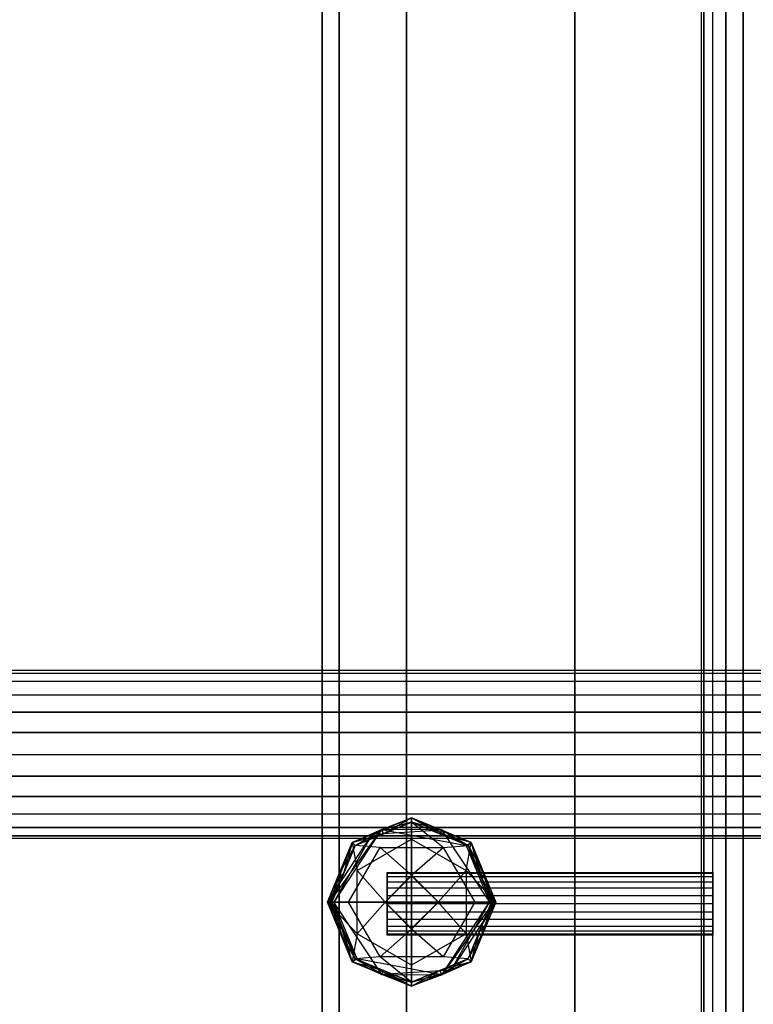
# Model space of a CAD drawing. Extents: x -70 to 70, y -15 to 22.
# Drawn here: x 34 to 39, y -2 to 4 of the extents above; entities that cross this region are included whole.
import ezdxf

# ---------------------------------------------------------------- set-up
doc = ezdxf.new("R2010")
doc.units = 0
for name, color, linetype in [('3D', 254, 'CONTINUOUS'), ('3D-BLACK', 250, 'CONTINUOUS'), ('3D-FLAT', 7, 'CONTINUOUS'), ('3D-GLASS-EDGE', 251, 'CONTINUOUS'), ('3D-GLASS-FACE', 9, 'CONTINUOUS'), ('3D-NON', 7, 'CONTINUOUS')]:
    doc.layers.add(name, color=color, linetype=linetype)

msp = doc.modelspace()

# ---------------------------------------------------------------- linework, layer by layer
at = {"layer": '3D'}
for points, invisible_edges in [([(38.6464, 11.0911, 54.584), (38.6464, -6.7625, 54.584), (38.75, -6.7625, 54.6635), (38.75, 11.1705, 54.6635)], 10), ([(38.75, 11.1705, 54.6635), (38.75, -6.7625, 54.6635), (38.8706, -6.7625, 54.7134), (38.8706, 11.2205, 54.7134)], 15), ([(38.567, 10.9875, 54.4805), (38.567, -6.7625, 54.4805), (38.6464, -6.7625, 54.584), (38.6464, 11.0911, 54.584)], 14), ([(38.517, 10.8669, 54.3599), (38.517, -6.7625, 54.3599), (38.567, -6.7625, 54.4805), (38.567, 10.9875, 54.4805)], 15), ([(38.517, -6.7625, 54.3599), (38.517, 10.8669, 54.3599), (38.5, 10.7375, 54.2305), (38.5, -6.7625, 54.2305)], 10), ([(38.5, -6.7625, 54.2305), (38.5, 10.7375, 54.2305), (38.517, 10.6081, 54.1011), (38.517, -6.7625, 54.1011)], 11), ([(38.567, 10.4875, 53.9805), (38.567, -6.7625, 53.9805), (38.517, -6.7625, 54.1011), (38.517, 10.6081, 54.1011)], 14), ([(38.6464, 10.3839, 53.8769), (38.6464, -6.7625, 53.8769), (38.567, -6.7625, 53.9805), (38.567, 10.4875, 53.9805)], 15), ([(38.75, 10.3045, 53.7975), (38.75, -6.7625, 53.7975), (38.6464, -6.7625, 53.8769), (38.6464, 10.3839, 53.8769)], 10), ([(38.8706, 10.2545, 53.7475), (38.8706, -6.7625, 53.7475), (38.75, -6.7625, 53.7975), (38.75, 10.3045, 53.7975)], 14), ([(39, -0.1418, 54.1011), (-6.335, -0.1418, 54.1011), (-6.335, -0.1248, 54.2305), (39, -0.1248, 54.2305)], 11), ([(-6.335, -0.1418, 54.3599), (39, -0.1418, 54.3599), (39, -0.1248, 54.2305), (-6.335, -0.1248, 54.2305)], 14), ([(-6.335, -0.1918, 53.9805), (-6.335, -0.1418, 54.1011), (39, -0.1418, 54.1011), (39, -0.1918, 53.9805)], 5), ([(-6.335, -0.1918, 54.4805), (39, -0.1918, 54.4805), (39, -0.1418, 54.3599), (-6.335, -0.1418, 54.3599)], 15), ([(39, -0.1918, 53.9805), (39, -0.2712, 53.8769), (-6.335, -0.2712, 53.8769), (-6.335, -0.1918, 53.9805)], 15), ([(-6.335, -0.2712, 54.584), (39, -0.2712, 54.584), (39, -0.1918, 54.4805), (-6.335, -0.1918, 54.4805)], 10), ([(-6.335, -0.2712, 53.8769), (39, -0.2712, 53.8769), (39, -0.3748, 53.7975), (-6.335, -0.3748, 53.7975)], 10), ([(-6.335, -0.3748, 54.6635), (39, -0.3748, 54.6635), (39, -0.2712, 54.584), (-6.335, -0.2712, 54.584)], 14), ([(-6.335, -0.3748, 53.7975), (39, -0.3748, 53.7975), (39, -0.4954, 53.7475), (-6.335, -0.4954, 53.7475)], 15), ([(-6.335, -0.4954, 54.7134), (39, -0.4954, 54.7134), (39, -0.3748, 54.6635), (-6.335, -0.3748, 54.6635)], 15), ([(-6.335, -0.4954, 53.7475), (39, -0.4954, 53.7475), (39, -0.6248, 53.7305), (-6.335, -0.6248, 53.7305)], 14), ([(39, -0.4954, 54.7134), (-6.335, -0.4954, 54.7134), (-6.335, -0.6248, 54.7305), (39, -0.6248, 54.7305)], 10), ([(39, -0.7542, 53.7475), (-6.335, -0.7542, 53.7475), (-6.335, -0.6248, 53.7305), (39, -0.6248, 53.7305)], 10), ([(-6.335, -0.7542, 54.7134), (39, -0.7542, 54.7134), (39, -0.6248, 54.7305), (-6.335, -0.6248, 54.7305)], 14), ([(-6.335, -0.7542, 53.7475), (39, -0.7542, 53.7475), (39, -0.8748, 53.7975), (-6.335, -0.8748, 53.7975)], 15), ([(-6.335, -0.8748, 54.6635), (39, -0.8748, 54.6635), (39, -0.7542, 54.7134), (-6.335, -0.7542, 54.7134)], 15), ([(-6.335, -0.8748, 53.7975), (39, -0.8748, 53.7975), (39, -0.9783, 53.8769), (-6.335, -0.9783, 53.8769)], 14), ([(-6.335, -0.9783, 54.584), (39, -0.9783, 54.584), (39, -0.8748, 54.6635), (-6.335, -0.8748, 54.6635)], 10), ([(-6.335, -0.9783, 53.8769), (39, -0.9783, 53.8769), (39, -1.0578, 53.9805), (-6.335, -1.0578, 53.9805)], 10), ([(-6.335, -1.0578, 54.4805), (39, -1.0578, 54.4805), (39, -0.9783, 54.584), (-6.335, -0.9783, 54.584)], 14), ([(36.7808, -1.0022, 54.0355), (36.4275, -1.1485, 54.0355), (36.6024, -1.071, 54.1641)], 5), ([(36.7808, -1.0022, 54.4105), (36.5462, -1.0974, 54.2912), (36.4275, -1.1485, 54.4105)], 7), ([(36.7808, -1.0022, 54.4105), (36.4275, -1.1485, 54.4105), (36.4275, -1.1485, 54.943), (36.7808, -1.0022, 54.943)], 1), ([(36.4276, -1.1486, 55.4055), (36.4276, -1.1486, 55.5305), (36.7808, -1.0022, 55.5305), (36.7808, -1.0022, 55.4055)], 9), ([(36.9585, -1.073, 54.2598), (36.5462, -1.0974, 54.2912), (36.7808, -1.0022, 54.4105)], 1), ([(36.7808, -1.0022, 54.0355), (36.6024, -1.071, 54.1641), (37.1053, -1.1645, 54.1512)], 1), ([(36.7808, -1.0022, 53.868), (36.613, -1.0967, 53.843), (36.6042, -1.0754, 53.868)], 6), ([(36.7808, -1.0272, 54.968), (36.7808, -1.0022, 54.943), (36.6042, -1.0754, 54.943)], 13), ([(36.7808, -1.0272, 54.968), (36.6042, -1.0754, 54.943), (36.613, -1.0967, 54.968)], 6), ([(36.7808, -1.0022, 53.868), (36.7808, -1.0272, 53.843), (36.613, -1.0967, 53.843)], 13), ([(36.7808, -1.0022, 54.0355), (37.1342, -1.1485, 54.0355), (37.1342, -1.1485, 53.868), (36.7808, -1.0022, 53.868)], 8), ([(37.1053, -1.1645, 54.1512), (37.1342, -1.1485, 54.0355), (36.7808, -1.0022, 54.0355)], 10), ([(37.1342, -1.1485, 54.4105), (36.9585, -1.073, 54.2598), (36.7808, -1.0022, 54.4105)], 7), ([(36.7808, -1.0022, 54.943), (37.1342, -1.1485, 54.943), (37.1342, -1.1485, 54.4105), (36.7808, -1.0022, 54.4105)], 12), ([(36.7808, -1.0022, 54.943), (36.9487, -1.0967, 54.968), (36.9575, -1.0754, 54.943)], 7), ([(36.7808, -1.0022, 55.4055), (36.7808, -1.0022, 55.5305), (37.1341, -1.1486, 55.5305), (37.1341, -1.1486, 55.4055)], 13), ([(36.7808, -1.0272, 53.843), (36.9575, -1.0754, 53.868), (36.9487, -1.0967, 53.843)], 7), ([(-6.335, -1.0578, 53.9805), (39, -1.0578, 53.9805), (39, -1.1077, 54.1011), (-6.335, -1.1077, 54.1011)], 15), ([(-6.335, -1.1077, 54.3599), (39, -1.1077, 54.3599), (39, -1.0578, 54.4805), (-6.335, -1.0578, 54.4805)], 15), ([(-6.335, -1.1077, 54.1011), (39, -1.1077, 54.1011), (39, -1.1248, 54.2305), (-6.335, -1.1248, 54.2305)], 10), ([(-6.335, -1.1248, 54.2305), (39, -1.1248, 54.2305), (39, -1.1077, 54.3599), (-6.335, -1.1077, 54.3599)], 11), ([(36.318, -1.5018, 54.223), (36.2812, -1.5018, 54.4105), (36.5462, -1.0974, 54.2912)], 1), ([(36.5462, -1.0974, 54.2912), (36.2812, -1.5018, 54.4105), (36.4275, -1.1485, 54.4105)], 1), ([(36.4275, -1.1485, 54.0355), (36.2946, -1.5018, 54.1041), (36.6024, -1.071, 54.1641)], 13), ([(36.6024, -1.071, 54.1641), (36.2946, -1.5018, 54.1041), (36.318, -1.5018, 54.223)], 15), ([(36.318, -1.5018, 54.223), (36.5462, -1.0974, 54.2912), (36.6024, -1.071, 54.1641)], 1), ([(36.4452, -1.1662, 53.843), (36.4275, -1.1485, 53.868), (36.6042, -1.0754, 53.868)], 8), ([(36.4275, -1.1485, 54.943), (36.4452, -1.1662, 54.968), (36.613, -1.0967, 54.968)], 8), ([(36.6024, -1.071, 54.1641), (36.5462, -1.0974, 54.2912), (36.9585, -1.073, 54.2598)], 1), ([(36.6024, -1.071, 54.1641), (36.9585, -1.073, 54.2598), (37.1053, -1.1645, 54.1512)], 15), ([(37.1342, -1.1485, 53.868), (36.9487, -1.0967, 53.843), (36.9575, -1.0754, 53.868)], 4), ([(37.1165, -1.1662, 54.968), (36.9575, -1.0754, 54.943), (36.9487, -1.0967, 54.968)], 4), ([(37.1342, -1.1485, 53.868), (37.1165, -1.1662, 53.843), (36.9487, -1.0967, 53.843)], 8), ([(37.1165, -1.1662, 54.968), (37.1342, -1.1485, 54.943), (36.9575, -1.0754, 54.943)], 8), ([(37.2437, -1.5018, 54.223), (37.1053, -1.1645, 54.1512), (36.9585, -1.073, 54.2598)], 5), ([(37.1342, -1.1485, 54.4105), (37.2437, -1.5018, 54.223), (36.9585, -1.073, 54.2598)], 6), ([(36.4275, -1.1485, 53.868), (36.2812, -1.5018, 53.868), (36.2812, -1.5018, 54.0355), (36.4275, -1.1485, 54.0355)], 10), ([(36.4275, -1.1485, 54.0355), (36.2812, -1.5018, 54.0355), (36.2946, -1.5018, 54.1041)], 3), ([(36.4275, -1.1485, 54.4105), (36.2812, -1.5018, 54.4105), (36.2812, -1.5018, 54.943), (36.4275, -1.1485, 54.943)], 11), ([(36.4276, -1.1486, 55.5305), (36.4276, -1.1486, 55.4055), (36.2812, -1.5018, 55.4055), (36.2812, -1.5018, 55.5305)], 2), ([(36.4452, -1.1662, 54.968), (36.4275, -1.1485, 54.943), (36.3544, -1.3252, 54.943)], 9), ([(36.4275, -1.1485, 53.868), (36.4452, -1.1662, 53.843), (36.3757, -1.334, 53.843)], 9), ([(36.4565, -1.3146, 55.3742), (36.4565, -1.3146, 55.4055), (36.7808, -1.1274, 55.4055), (36.7808, -1.1274, 55.3742)], 8), ([(36.7808, -1.1274, 55.3742), (36.7808, -1.1274, 55.4055), (37.1052, -1.3146, 55.4055), (37.1052, -1.3146, 55.3742)], 13), ([(37.1053, -1.1645, 54.1512), (37.267, -1.5018, 54.1041), (37.1342, -1.1485, 54.0355)], 15), ([(37.267, -1.5018, 54.1041), (37.1053, -1.1645, 54.1512), (37.2437, -1.5018, 54.223)], 12), ([(37.2073, -1.3252, 53.868), (37.1165, -1.1662, 53.843), (37.1342, -1.1485, 53.868)], 3), ([(37.186, -1.334, 54.968), (37.1342, -1.1485, 54.943), (37.1165, -1.1662, 54.968)], 3), ([(37.1165, -1.1662, 53.843), (37.2073, -1.3252, 53.868), (37.2006, -1.3693, 53.843)], 4), ([(37.1341, -1.1486, 55.4055), (37.1341, -1.1486, 55.5305), (37.2804, -1.5018, 55.5305), (37.2804, -1.5018, 55.4055)], 12), ([(37.2805, -1.5018, 53.868), (37.1342, -1.1485, 53.868), (37.1342, -1.1485, 54.0355), (37.2805, -1.5018, 54.0355)], 10), ([(37.267, -1.5018, 54.1041), (37.2805, -1.5018, 54.0355), (37.1342, -1.1485, 54.0355)], 3), ([(37.1342, -1.1485, 54.4105), (37.2805, -1.5018, 54.4105), (37.2437, -1.5018, 54.223)], 14), ([(37.2805, -1.5018, 54.4105), (37.1342, -1.1485, 54.4105), (37.1342, -1.1485, 54.943), (37.2805, -1.5018, 54.943)], 11), ([(37.1342, -1.1485, 54.943), (37.186, -1.334, 54.968), (37.2227, -1.3623, 54.943)], 4), ([(36.5935, -1.1773, 54.968), (36.4061, -1.5018, 54.968), (36.4061, -1.5018, 54.9992), (36.5935, -1.1773, 54.9992)], 3), ([(37.1556, -1.5018, 54.968), (36.9682, -1.1773, 54.968), (36.9682, -1.1773, 54.9992), (37.1556, -1.5018, 54.9992)], 11), ([(36.3611, -1.3693, 54.968), (36.3544, -1.3252, 54.943), (36.2812, -1.5018, 54.943)], 9), ([(36.339, -1.3623, 53.868), (36.3757, -1.334, 53.843), (36.3062, -1.5018, 53.843)], 9), ([(36.7808, -1.3421, 54.9992), (36.6211, -1.5018, 54.9992), (36.6211, -1.5018, 55.218), (36.7808, -1.3421, 55.218)], 7), ([(38.5701, -1.3257, 54.2369), (38.5701, -1.3321, 54.1886), (36.6349, -1.3321, 54.1886), (36.6349, -1.3257, 54.2369)], 5), ([(36.6349, -1.3257, 54.2369), (36.6349, -1.3321, 54.2852), (38.5701, -1.3321, 54.2852), (38.5701, -1.3257, 54.2369)], 15), ([(36.6349, -1.3507, 54.1436), (36.6349, -1.3321, 54.1886), (38.5701, -1.3321, 54.1886), (38.5701, -1.3507, 54.1436)], 7), ([(36.6349, -1.3321, 54.2852), (36.6349, -1.3507, 54.3302), (38.5701, -1.3507, 54.3302), (38.5701, -1.3321, 54.2852)], 7), ([(36.7808, -1.3421, 55.218), (36.9406, -1.5018, 55.218), (36.9406, -1.5018, 54.9992), (36.7808, -1.3421, 54.9992)], 15), ([(37.2555, -1.5018, 54.968), (37.2227, -1.3623, 54.943), (37.186, -1.334, 54.968)], 3), ([(37.2805, -1.5018, 53.868), (37.2006, -1.3693, 53.843), (37.2073, -1.3252, 53.868)], 3), ([(36.3062, -1.5018, 53.843), (36.2812, -1.5018, 53.868), (36.339, -1.3623, 53.868)], 5), ([(36.2812, -1.5018, 54.943), (36.3062, -1.5018, 54.968), (36.3611, -1.3693, 54.968)], 5), ([(36.7808, -1.3446, 55.3742), (36.7808, -1.3446, 55.2804), (36.6236, -1.5018, 55.2804), (36.6236, -1.5018, 55.3742)], 10), ([(36.6349, -1.3804, 54.105), (36.6349, -1.3507, 54.1436), (38.5701, -1.3507, 54.1436), (38.5701, -1.3804, 54.105)], 15), ([(36.6349, -1.3507, 54.3302), (36.6349, -1.3804, 54.3688), (38.5701, -1.3804, 54.3688), (38.5701, -1.3507, 54.3302)], 5), ([(36.6349, -1.419, 54.0753), (36.6349, -1.3804, 54.105), (38.5701, -1.3804, 54.105), (38.5701, -1.419, 54.0753)], 5), ([(36.6349, -1.3804, 54.3688), (36.6349, -1.419, 54.3985), (38.5701, -1.419, 54.3985), (38.5701, -1.3804, 54.3688)], 15), ([(36.7808, -1.3446, 55.2804), (36.7808, -1.3446, 55.3742), (36.9381, -1.5018, 55.3742), (36.9381, -1.5018, 55.2804)], 15), ([(37.2805, -1.5018, 53.868), (37.2555, -1.5018, 53.843), (37.2006, -1.3693, 53.843)], 1), ([(37.2555, -1.5018, 54.968), (37.2805, -1.5018, 54.943), (37.2227, -1.3623, 54.943)], 1), ([(36.6349, -1.464, 54.0567), (36.6349, -1.419, 54.0753), (38.5701, -1.419, 54.0753), (38.5701, -1.464, 54.0567)], 7), ([(36.6349, -1.419, 54.3985), (36.6349, -1.464, 54.4171), (38.5701, -1.464, 54.4171), (38.5701, -1.419, 54.3985)], 7), ([(36.2812, -1.5018, 53.868), (36.3611, -1.6344, 53.843), (36.3544, -1.6785, 53.868)], 3), ([(36.2812, -1.5018, 53.868), (36.4275, -1.8552, 53.868), (36.4275, -1.8552, 54.0355), (36.2812, -1.5018, 54.0355)], 2), ([(36.2946, -1.5018, 54.1041), (36.2812, -1.5018, 54.0355), (36.4275, -1.8552, 54.0355)], 2), ([(36.4275, -1.8552, 54.4105), (36.2812, -1.5018, 54.4105), (36.318, -1.5018, 54.223)], 12), ([(36.2812, -1.5018, 54.4105), (36.4275, -1.8552, 54.4105), (36.4275, -1.8552, 54.943), (36.2812, -1.5018, 54.943)], 3), ([(36.4276, -1.8551, 55.4055), (36.4276, -1.8551, 55.5305), (36.2812, -1.5018, 55.5305), (36.2812, -1.5018, 55.4055)], 12), ([(36.4564, -1.8392, 54.1512), (36.2946, -1.5018, 54.1041), (36.4275, -1.8552, 54.0355)], 15), ([(36.3062, -1.5018, 54.968), (36.339, -1.6414, 54.943), (36.3757, -1.6697, 54.968)], 3), ([(36.318, -1.5018, 54.223), (36.4564, -1.8392, 54.1512), (36.6032, -1.9307, 54.2598)], 5), ([(36.4275, -1.8552, 54.4105), (36.318, -1.5018, 54.223), (36.6032, -1.9307, 54.2598)], 6), ([(36.4061, -1.5018, 54.968), (36.5935, -1.8264, 54.968), (36.5935, -1.8264, 54.9992), (36.4061, -1.5018, 54.9992)], 3), ([(36.7808, -1.6616, 55.218), (36.6211, -1.5018, 55.218), (36.6211, -1.5018, 54.9992), (36.7808, -1.6616, 54.9992)], 13), ([(36.7808, -1.6591, 55.2804), (36.7808, -1.6591, 55.3742), (36.6236, -1.5018, 55.3742), (36.6236, -1.5018, 55.2804)], 14), ([(36.6349, -1.5123, 54.0504), (36.6349, -1.464, 54.0567), (38.5701, -1.464, 54.0567), (38.5701, -1.5123, 54.0504)], 7), ([(38.5701, -1.5123, 54.4235), (38.5701, -1.464, 54.4171), (36.6349, -1.464, 54.4171), (36.6349, -1.5123, 54.4235)], 13), ([(38.5701, -1.5123, 54.0504), (38.5701, -1.5606, 54.0567), (36.6349, -1.5606, 54.0567), (36.6349, -1.5123, 54.0504)], 13), ([(36.6349, -1.5123, 54.4235), (36.6349, -1.5606, 54.4171), (38.5701, -1.5606, 54.4171), (38.5701, -1.5123, 54.4235)], 7), ([(36.7808, -1.6616, 54.9992), (36.9406, -1.5018, 54.9992), (36.9406, -1.5018, 55.218), (36.7808, -1.6616, 55.218)], 5), ([(36.7808, -1.6591, 55.3742), (36.7808, -1.6591, 55.2804), (36.9381, -1.5018, 55.2804), (36.9381, -1.5018, 55.3742)], 11), ([(37.2437, -1.5018, 54.223), (37.0155, -1.9063, 54.2912), (36.9593, -1.9327, 54.1641)], 1), ([(37.1342, -1.8552, 54.0355), (37.267, -1.5018, 54.1041), (36.9593, -1.9327, 54.1641)], 13), ([(36.9593, -1.9327, 54.1641), (37.267, -1.5018, 54.1041), (37.2437, -1.5018, 54.223)], 9), ([(36.9682, -1.8264, 54.968), (37.1556, -1.5018, 54.968), (37.1556, -1.5018, 54.9992), (36.9682, -1.8264, 54.9992)], 1), ([(37.0155, -1.9063, 54.2912), (37.2805, -1.5018, 54.4105), (37.1342, -1.8552, 54.4105)], 1), ([(37.1341, -1.8551, 55.5305), (37.1341, -1.8551, 55.4055), (37.2804, -1.5018, 55.4055), (37.2804, -1.5018, 55.5305)], 2), ([(37.1342, -1.8552, 53.868), (37.2805, -1.5018, 53.868), (37.2805, -1.5018, 54.0355), (37.1342, -1.8552, 54.0355)], 8), ([(37.1342, -1.8552, 54.0355), (37.2805, -1.5018, 54.0355), (37.267, -1.5018, 54.1041)], 1), ([(37.1342, -1.8552, 54.4105), (37.2805, -1.5018, 54.4105), (37.2805, -1.5018, 54.943), (37.1342, -1.8552, 54.943)], 9), ([(37.2227, -1.6414, 53.868), (37.186, -1.6697, 53.843), (37.2555, -1.5018, 53.843)], 9), ([(37.2805, -1.5018, 54.943), (37.2555, -1.5018, 54.968), (37.2006, -1.6344, 54.968)], 4), ([(37.2006, -1.6344, 54.968), (37.2073, -1.6785, 54.943), (37.2805, -1.5018, 54.943)], 9), ([(37.2555, -1.5018, 53.843), (37.2805, -1.5018, 53.868), (37.2227, -1.6414, 53.868)], 4), ([(36.6349, -1.6056, 54.0753), (36.6349, -1.5606, 54.0567), (38.5701, -1.5606, 54.0567), (38.5701, -1.6056, 54.0753)], 7), ([(36.6349, -1.5606, 54.4171), (36.6349, -1.6056, 54.3985), (38.5701, -1.6056, 54.3985), (38.5701, -1.5606, 54.4171)], 7), ([(36.4452, -1.8375, 53.843), (36.3544, -1.6785, 53.868), (36.3611, -1.6344, 53.843)], 4), ([(36.6349, -1.6442, 54.105), (36.6349, -1.6056, 54.0753), (38.5701, -1.6056, 54.0753), (38.5701, -1.6442, 54.105)], 15), ([(36.6349, -1.6056, 54.3985), (36.6349, -1.6442, 54.3688), (38.5701, -1.6442, 54.3688), (38.5701, -1.6056, 54.3985)], 5), ([(36.4275, -1.8552, 54.943), (36.3757, -1.6697, 54.968), (36.339, -1.6414, 54.943)], 4), ([(36.3544, -1.6785, 53.868), (36.4452, -1.8375, 53.843), (36.4275, -1.8552, 53.868)], 3), ([(36.3757, -1.6697, 54.968), (36.4275, -1.8552, 54.943), (36.4452, -1.8375, 54.968)], 3), ([(36.7808, -1.8763, 55.3742), (36.7808, -1.8763, 55.4055), (36.4565, -1.6891, 55.4055), (36.4565, -1.6891, 55.3742)], 12), ([(36.6349, -1.6739, 54.1436), (36.6349, -1.6442, 54.105), (38.5701, -1.6442, 54.105), (38.5701, -1.6739, 54.1436)], 5), ([(36.6349, -1.6442, 54.3688), (36.6349, -1.6739, 54.3302), (38.5701, -1.6739, 54.3302), (38.5701, -1.6442, 54.3688)], 15), ([(36.6349, -1.6925, 54.1886), (36.6349, -1.6739, 54.1436), (38.5701, -1.6739, 54.1436), (38.5701, -1.6925, 54.1886)], 7), ([(36.6349, -1.6739, 54.3302), (36.6349, -1.6925, 54.2852), (38.5701, -1.6925, 54.2852), (38.5701, -1.6739, 54.3302)], 7), ([(36.6349, -1.6988, 54.2369), (36.6349, -1.6925, 54.1886), (38.5701, -1.6925, 54.1886), (38.5701, -1.6988, 54.2369)], 7), ([(38.5701, -1.6988, 54.2369), (38.5701, -1.6925, 54.2852), (36.6349, -1.6925, 54.2852), (36.6349, -1.6988, 54.2369)], 13), ([(37.1052, -1.6891, 55.3742), (37.1052, -1.6891, 55.4055), (36.7808, -1.8763, 55.4055), (36.7808, -1.8763, 55.3742)], 12), ([(37.1342, -1.8552, 53.868), (37.1165, -1.8375, 53.843), (37.186, -1.6697, 53.843)], 9), ([(37.1165, -1.8375, 54.968), (37.1342, -1.8552, 54.943), (37.2073, -1.6785, 54.943)], 9), ([(36.4275, -1.8552, 53.868), (36.4452, -1.8375, 53.843), (36.613, -1.907, 53.843)], 8), ([(36.4452, -1.8375, 54.968), (36.4275, -1.8552, 54.943), (36.6042, -1.9283, 54.943)], 8), ([(36.4564, -1.8392, 54.1512), (36.4275, -1.8552, 54.0355), (36.7808, -2.0015, 54.0355)], 10), ([(36.4275, -1.8552, 53.868), (36.613, -1.907, 53.843), (36.6042, -1.9283, 53.868)], 4), ([(36.7808, -2.0015, 54.0355), (36.4275, -1.8552, 54.0355), (36.4275, -1.8552, 53.868), (36.7808, -2.0015, 53.868)], 8), ([(36.4275, -1.8552, 54.4105), (36.6032, -1.9307, 54.2598), (36.7808, -2.0015, 54.4105)], 7), ([(36.7808, -2.0015, 54.943), (36.4275, -1.8552, 54.943), (36.4275, -1.8552, 54.4105), (36.7808, -2.0015, 54.4105)], 12), ([(36.7808, -2.0014, 55.4055), (36.7808, -2.0014, 55.5305), (36.4276, -1.8551, 55.5305), (36.4276, -1.8551, 55.4055)], 12), ([(36.4452, -1.8375, 54.968), (36.6042, -1.9283, 54.943), (36.613, -1.907, 54.968)], 4), ([(36.7808, -2.0015, 54.0355), (36.9593, -1.9327, 54.1641), (36.4564, -1.8392, 54.1512)], 1), ([(36.9593, -1.9327, 54.1641), (36.6032, -1.9307, 54.2598), (36.4564, -1.8392, 54.1512)], 15), ([(37.1341, -1.8551, 55.4055), (37.1341, -1.8551, 55.5305), (36.7808, -2.0014, 55.5305), (36.7808, -2.0014, 55.4055)], 13), ([(36.7808, -2.0015, 54.0355), (37.1342, -1.8552, 54.0355), (36.9593, -1.9327, 54.1641)], 5), ([(36.7808, -2.0015, 54.4105), (37.0155, -1.9063, 54.2912), (37.1342, -1.8552, 54.4105)], 7), ([(36.7808, -2.0015, 54.4105), (37.1342, -1.8552, 54.4105), (37.1342, -1.8552, 54.943), (36.7808, -2.0015, 54.943)], 1), ([(37.1342, -1.8552, 54.943), (37.1165, -1.8375, 54.968), (36.9487, -1.907, 54.968)], 8), ([(37.1165, -1.8375, 53.843), (37.1342, -1.8552, 53.868), (36.9575, -1.9283, 53.868)], 8), ([(36.9593, -1.9327, 54.1641), (37.0155, -1.9063, 54.2912), (36.6032, -1.9307, 54.2598)], 1), ([(36.6032, -1.9307, 54.2598), (37.0155, -1.9063, 54.2912), (36.7808, -2.0015, 54.4105)], 1), ([(36.7808, -1.9765, 53.843), (36.6042, -1.9283, 53.868), (36.613, -1.907, 53.843)], 7), ([(36.7808, -2.0015, 54.943), (36.613, -1.907, 54.968), (36.6042, -1.9283, 54.943)], 7), ([(36.7808, -2.0015, 53.868), (36.9487, -1.907, 53.843), (36.9575, -1.9283, 53.868)], 6), ([(36.7808, -2.0015, 53.868), (36.7808, -1.9765, 53.843), (36.9487, -1.907, 53.843)], 13), ([(36.7808, -1.9765, 54.968), (36.9575, -1.9283, 54.943), (36.9487, -1.907, 54.968)], 6), ([(36.7808, -1.9765, 54.968), (36.7808, -2.0015, 54.943), (36.9575, -1.9283, 54.943)], 13)]:
    msp.add_3dface(points, dxfattribs=dict(at, invisible_edges=invisible_edges))
for points in [[(36.7808, -1.0022, 53.868), (36.4275, -1.1485, 53.868), (36.4275, -1.1485, 54.0355), (36.7808, -1.0022, 54.0355)], [(36.7808, -1.0272, 53.843), (36.7808, -1.0022, 53.868), (36.9575, -1.0754, 53.868)], [(36.7808, -1.0022, 54.943), (36.7808, -1.0272, 54.968), (36.9487, -1.0967, 54.968)], [(36.4275, -1.1485, 54.943), (36.613, -1.0967, 54.968), (36.6042, -1.0754, 54.943)], [(36.4452, -1.1662, 53.843), (36.6042, -1.0754, 53.868), (36.613, -1.0967, 53.843)], [(36.4275, -1.1485, 53.868), (36.3757, -1.334, 53.843), (36.339, -1.3623, 53.868)], [(36.4452, -1.1662, 54.968), (36.3544, -1.3252, 54.943), (36.3611, -1.3693, 54.968)], [(36.2812, -1.5018, 53.868), (36.3062, -1.5018, 53.843), (36.3611, -1.6344, 53.843)], [(36.3062, -1.5018, 54.968), (36.2812, -1.5018, 54.943), (36.339, -1.6414, 54.943)], [(36.2946, -1.5018, 54.1041), (36.4564, -1.8392, 54.1512), (36.318, -1.5018, 54.223)], [(37.2437, -1.5018, 54.223), (37.2805, -1.5018, 54.4105), (37.0155, -1.9063, 54.2912)], [(37.1165, -1.8375, 54.968), (37.2073, -1.6785, 54.943), (37.2006, -1.6344, 54.968)], [(37.1342, -1.8552, 53.868), (37.186, -1.6697, 53.843), (37.2227, -1.6414, 53.868)], [(36.7808, -2.0015, 53.868), (37.1342, -1.8552, 53.868), (37.1342, -1.8552, 54.0355), (36.7808, -2.0015, 54.0355)], [(37.1165, -1.8375, 53.843), (36.9575, -1.9283, 53.868), (36.9487, -1.907, 53.843)], [(37.1342, -1.8552, 54.943), (36.9487, -1.907, 54.968), (36.9575, -1.9283, 54.943)], [(36.7808, -1.9765, 53.843), (36.7808, -2.0015, 53.868), (36.6042, -1.9283, 53.868)], [(36.7808, -2.0015, 54.943), (36.7808, -1.9765, 54.968), (36.613, -1.907, 54.968)]]:
    msp.add_3dface(points, dxfattribs=at)
at = {"layer": '3D-BLACK'}
msp.add_3dface([(-6.4, -13.6625, 5), (-6.4, 14.1375, 5), (69.4, 14.1375, 5), (69.4, -13.6625, 5)], dxfattribs=at)
at = {"layer": '3D-FLAT'}
for points, invisible_edges in [([(39, -14.7625, 34), (37.75, -12.7625, 34), (37.75, 13.2375, 34), (39, 15.2375, 34)], 15), ([(37.75, -12.7625, 34.2), (36.25, -9.7625, 34.2), (36.25, 10.2375, 34.2), (37.75, 13.2375, 34.2)], 15), ([(36.7808, -1.5018, 55.5305), (36.7808, -1.0022, 55.5305), (36.4276, -1.1486, 55.5305), (36.2812, -1.5018, 55.5305)], 14), ([(36.7808, -1.5018, 53.843), (36.3062, -1.5018, 53.843), (36.4452, -1.1662, 53.843), (36.7808, -1.0272, 53.843)], 1), ([(36.4276, -1.1486, 55.4055), (36.7808, -1.0022, 55.4055), (36.7808, -1.1274, 55.4055), (36.4565, -1.3146, 55.4055)], 12), ([(36.7808, -1.0272, 54.968), (36.4452, -1.1662, 54.968), (36.5935, -1.1773, 54.968), (36.9682, -1.1773, 54.968)], 2), ([(37.1341, -1.1486, 55.4055), (37.1052, -1.3146, 55.4055), (36.7808, -1.1274, 55.4055), (36.7808, -1.0022, 55.4055)], 7), ([(37.1341, -1.1486, 55.5305), (36.7808, -1.0022, 55.5305), (36.7808, -1.5018, 55.5305), (37.2804, -1.5018, 55.5305)], 15), ([(37.1165, -1.1662, 53.843), (37.2555, -1.5018, 53.843), (36.7808, -1.5018, 53.843), (36.7808, -1.0272, 53.843)], 6), ([(36.9682, -1.1773, 54.968), (37.1165, -1.1662, 54.968), (36.7808, -1.0272, 54.968)], 8), ([(36.2812, -1.5018, 55.4055), (36.4276, -1.1486, 55.4055), (36.4565, -1.3146, 55.4055), (36.4565, -1.6891, 55.4055)], 12), ([(36.4061, -1.5018, 54.968), (36.5935, -1.1773, 54.968), (36.4452, -1.1662, 54.968), (36.3062, -1.5018, 54.968)], 8), ([(36.4565, -1.3146, 55.3742), (36.7808, -1.1274, 55.3742), (36.7808, -1.3446, 55.3742), (36.6236, -1.5018, 55.3742)], 8), ([(36.7808, -1.3446, 55.3742), (36.7808, -1.1274, 55.3742), (37.1052, -1.3146, 55.3742), (36.9381, -1.5018, 55.3742)], 5), ([(37.1165, -1.1662, 54.968), (36.9682, -1.1773, 54.968), (37.1556, -1.5018, 54.968), (37.2555, -1.5018, 54.968)], 5), ([(37.1052, -1.3146, 55.4055), (37.1341, -1.1486, 55.4055), (37.2804, -1.5018, 55.4055)], 8), ([(36.6211, -1.5018, 54.9992), (36.7808, -1.3421, 54.9992), (36.5935, -1.1773, 54.9992), (36.4061, -1.5018, 54.9992)], 14), ([(36.5935, -1.1773, 54.9992), (36.7808, -1.3421, 54.9992), (36.9682, -1.1773, 54.9992)], 8), ([(36.9406, -1.5018, 54.9992), (37.1556, -1.5018, 54.9992), (36.9682, -1.1773, 54.9992), (36.7808, -1.3421, 54.9992)], 7), ([(36.7808, -1.5018, 55.218), (36.9406, -1.5018, 55.218), (36.7808, -1.3421, 55.218), (36.6211, -1.5018, 55.218)], 9), ([(37.2804, -1.5018, 55.4055), (37.1341, -1.8551, 55.4055), (37.1052, -1.6891, 55.4055), (37.1052, -1.3146, 55.4055)], 6), ([(36.7808, -1.5018, 55.2804), (36.7808, -1.3446, 55.2804), (36.9381, -1.5018, 55.2804), (36.7808, -1.6591, 55.2804)], 9), ([(36.7808, -1.5018, 55.5305), (36.2812, -1.5018, 55.5305), (36.4276, -1.8551, 55.5305), (36.7808, -2.0014, 55.5305)], 6), ([(36.4061, -1.5018, 54.968), (36.3062, -1.5018, 54.968), (36.4452, -1.8375, 54.968), (36.5935, -1.8264, 54.968)], 4), ([(36.6211, -1.5018, 54.9992), (36.4061, -1.5018, 54.9992), (36.5935, -1.8264, 54.9992), (36.7808, -1.6616, 54.9992)], 6), ([(36.7808, -1.6591, 55.3742), (36.7808, -1.8763, 55.3742), (36.4565, -1.6891, 55.3742), (36.6236, -1.5018, 55.3742)], 4), ([(36.7808, -1.5018, 53.843), (37.2555, -1.5018, 53.843), (37.1165, -1.8375, 53.843), (36.7808, -1.9765, 53.843)], 8), ([(36.9682, -1.8264, 54.9992), (37.1556, -1.5018, 54.9992), (36.9406, -1.5018, 54.9992), (36.7808, -1.6616, 54.9992)], 9), ([(36.7808, -1.6591, 55.3742), (36.9381, -1.5018, 55.3742), (37.1052, -1.6891, 55.3742), (36.7808, -1.8763, 55.3742)], 10), ([(36.7808, -1.5018, 55.5305), (36.7808, -2.0014, 55.5305), (37.1341, -1.8551, 55.5305), (37.2804, -1.5018, 55.5305)], 7), ([(37.1165, -1.8375, 54.968), (37.2555, -1.5018, 54.968), (37.1556, -1.5018, 54.968), (36.9682, -1.8264, 54.968)], 8), ([(36.7808, -1.8763, 55.4055), (36.7808, -2.0014, 55.4055), (36.4276, -1.8551, 55.4055), (36.4565, -1.6891, 55.4055)], 12), ([(36.7808, -1.6616, 54.9992), (36.5935, -1.8264, 54.9992), (36.9682, -1.8264, 54.9992)], 2), ([(36.7808, -1.8763, 55.4055), (37.1052, -1.6891, 55.4055), (37.1341, -1.8551, 55.4055), (36.7808, -2.0014, 55.4055)], 9), ([(36.7808, -1.9765, 54.968), (36.5935, -1.8264, 54.968), (36.4452, -1.8375, 54.968)], 4), ([(36.7808, -1.9765, 54.968), (37.1165, -1.8375, 54.968), (36.9682, -1.8264, 54.968), (36.5935, -1.8264, 54.968)], 8)]:
    msp.add_3dface(points, dxfattribs=dict(at, invisible_edges=invisible_edges))
for points in [[(24.15, -9.8625, 26), (24.15, 10.3375, 26), (36.35, 10.3375, 26), (36.35, -9.8625, 26)], [(36.6236, -1.5018, 55.3742), (36.4565, -1.6891, 55.3742), (36.4565, -1.3146, 55.3742)], [(37.1052, -1.6891, 55.3742), (36.9381, -1.5018, 55.3742), (37.1052, -1.3146, 55.3742)], [(36.6236, -1.5018, 55.2804), (36.7808, -1.3446, 55.2804), (36.7808, -1.5018, 55.2804), (36.7808, -1.6591, 55.2804)], [(36.2812, -1.5018, 55.4055), (36.4565, -1.6891, 55.4055), (36.4276, -1.8551, 55.4055)], [(36.7808, -1.5018, 53.843), (36.7808, -1.9765, 53.843), (36.4452, -1.8375, 53.843), (36.3062, -1.5018, 53.843)], [(36.7808, -1.6616, 55.218), (36.9406, -1.5018, 55.218), (36.7808, -1.5018, 55.218), (36.6211, -1.5018, 55.218)]]:
    msp.add_3dface(points, dxfattribs=at)
at = {"layer": '3D-GLASS-EDGE'}
msp.add_3dface([(38.75, -6.3875, 55.331), (38.75, -6.3875, 54.9786), (38.75, 10.8649, 54.9786), (38.75, 10.8649, 55.331)], dxfattribs=at)
at = {"layer": '3D-GLASS-FACE', "invisible_edges": 15}
for points in [[(38.375, 11.2399, 55.331), (-6.335, 11.2399, 55.331), (-6.335, -6.7625, 55.331), (38.375, -6.7625, 55.331)], [(38.375, 11.2399, 54.9786), (38.375, -6.7625, 54.9786), (-6.335, -6.7625, 54.9786), (-6.335, 11.2399, 54.9786)], [(38.75, 10.8649, 55.331), (38.7372, 10.9619, 55.331), (38.375, 11.2399, 55.331), (38.375, -6.7625, 55.331)], [(38.75, 10.8649, 54.9786), (38.75, -6.3875, 54.9786), (38.375, -6.7625, 54.9786), (38.375, 11.2399, 54.9786)], [(38.375, -6.7625, 55.331), (38.75, -6.3875, 55.331), (38.75, 10.8649, 55.331)]]:
    msp.add_3dface(points, dxfattribs=at)
at = {"layer": '3D-NON'}
for points in [[(37.75, -12.7625, 34), (37.75, -12.7625, 34.2), (37.75, 13.2375, 34.2), (37.75, 13.2375, 34)], [(36.75, -11.7625, 34), (36.75, -11.7625, 26), (36.75, 12.2375, 26), (36.75, 12.2375, 34)], [(36.35, -9.8625, 26), (36.35, -9.8625, 33.7), (36.35, 10.3375, 33.7), (36.35, 10.3375, 26)], [(36.25, -9.7625, 34.2), (36.25, -9.7625, 33.7), (36.25, 10.2375, 33.7), (36.25, 10.2375, 34.2)], [(36.6349, -1.464, 54.4171), (36.6349, -1.419, 54.3985), (36.6349, -1.3804, 54.3688), (36.6349, -1.3321, 54.2852)], [(38.5701, -1.3507, 54.1436), (38.5701, -1.3321, 54.1886), (38.5701, -1.3257, 54.2369), (38.5701, -1.3321, 54.2852)], [(38.5701, -1.3321, 54.2852), (38.5701, -1.3507, 54.3302), (38.5701, -1.3804, 54.3688), (38.5701, -1.464, 54.4171)], [(38.5701, -1.464, 54.0567), (38.5701, -1.3507, 54.1436), (38.5701, -1.5606, 54.4171)], [(36.6349, -1.464, 54.0567), (36.6349, -1.5123, 54.0504), (36.6349, -1.5606, 54.0567)], [(38.5701, -1.464, 54.0567), (38.5701, -1.6442, 54.3688), (38.5701, -1.5606, 54.0567), (38.5701, -1.5123, 54.0504)], [(36.6349, -1.5606, 54.4171), (36.6349, -1.6442, 54.3688), (36.6349, -1.6056, 54.3985)], [(38.5701, -1.6739, 54.1436), (38.5701, -1.6442, 54.105), (38.5701, -1.6056, 54.0753), (38.5701, -1.5606, 54.0567)], [(36.6349, -1.6925, 54.2852), (36.6349, -1.6739, 54.3302), (36.6349, -1.6442, 54.3688), (36.6349, -1.6988, 54.2369)], [(38.5701, -1.6739, 54.1436), (38.5701, -1.6988, 54.2369), (38.5701, -1.6925, 54.1886)]]:
    msp.add_3dface(points, dxfattribs=at)
for points, invisible_edges in [([(36.5935, -1.1773, 54.9992), (36.9682, -1.1773, 54.9992), (36.9682, -1.1773, 54.968), (36.5935, -1.1773, 54.968)], 12), ([(36.4565, -1.6891, 55.3742), (36.4565, -1.6891, 55.4055), (36.4565, -1.3146, 55.4055), (36.4565, -1.3146, 55.3742)], 12), ([(36.6349, -1.3257, 54.2369), (36.6349, -1.3321, 54.1886), (36.6349, -1.3507, 54.1436), (36.6349, -1.3321, 54.2852)], 4), ([(36.6349, -1.3321, 54.2852), (36.6349, -1.3804, 54.3688), (36.6349, -1.3507, 54.3302)], 1), ([(36.6349, -1.5606, 54.4171), (36.6349, -1.5123, 54.4235), (36.6349, -1.464, 54.4171), (36.6349, -1.3321, 54.2852)], 4), ([(36.6349, -1.5606, 54.4171), (36.6349, -1.3321, 54.2852), (36.6349, -1.3507, 54.1436)], 1), ([(37.1052, -1.3146, 55.3742), (37.1052, -1.3146, 55.4055), (37.1052, -1.6891, 55.4055), (37.1052, -1.6891, 55.3742)], 12), ([(38.5701, -1.5606, 54.4171), (38.5701, -1.3507, 54.1436), (38.5701, -1.3321, 54.2852), (38.5701, -1.464, 54.4171)], 15), ([(36.6349, -1.5606, 54.4171), (36.6349, -1.3507, 54.1436), (36.6349, -1.464, 54.0567), (36.6349, -1.6442, 54.3688)], 9), ([(36.6349, -1.3804, 54.105), (36.6349, -1.419, 54.0753), (36.6349, -1.464, 54.0567), (36.6349, -1.3507, 54.1436)], 4), ([(38.5701, -1.464, 54.0567), (38.5701, -1.419, 54.0753), (38.5701, -1.3804, 54.105), (38.5701, -1.3507, 54.1436)], 8), ([(38.5701, -1.464, 54.4171), (38.5701, -1.3804, 54.3688), (38.5701, -1.419, 54.3985)], 1), ([(36.6349, -1.6442, 54.3688), (36.6349, -1.464, 54.0567), (36.6349, -1.5606, 54.0567), (36.6349, -1.6739, 54.1436)], 3), ([(38.5701, -1.464, 54.4171), (38.5701, -1.5123, 54.4235), (38.5701, -1.5606, 54.4171)], 4), ([(38.5701, -1.5606, 54.4171), (38.5701, -1.6056, 54.3985), (38.5701, -1.6442, 54.3688), (38.5701, -1.464, 54.0567)], 12), ([(36.6349, -1.6739, 54.1436), (36.6349, -1.5606, 54.0567), (36.6349, -1.6056, 54.0753), (36.6349, -1.6442, 54.105)], 1), ([(38.5701, -1.6442, 54.3688), (38.5701, -1.6988, 54.2369), (38.5701, -1.6739, 54.1436), (38.5701, -1.5606, 54.0567)], 14), ([(36.6349, -1.6739, 54.1436), (36.6349, -1.6925, 54.1886), (36.6349, -1.6988, 54.2369), (36.6349, -1.6442, 54.3688)], 12), ([(38.5701, -1.6925, 54.2852), (38.5701, -1.6988, 54.2369), (38.5701, -1.6442, 54.3688), (38.5701, -1.6739, 54.3302)], 2), ([(36.9682, -1.8264, 54.9992), (36.5935, -1.8264, 54.9992), (36.5935, -1.8264, 54.968), (36.9682, -1.8264, 54.968)], 12)]:
    msp.add_3dface(points, dxfattribs=dict(at, invisible_edges=invisible_edges))

doc.saveas('drawing.dxf')
